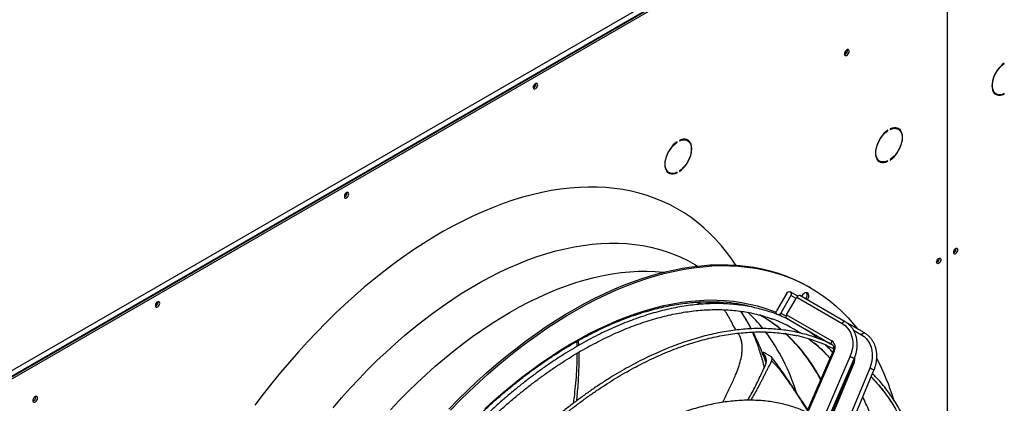
# Model space of a CAD drawing. Units: millimetres. Extents: x 5 to 414, y 3 to 291.
# Drawn here: x 199 to 220, y 37 to 45 of the extents above; entities that cross this region are included whole.
import ezdxf

# ---------------------------------------------------------------- set-up
doc = ezdxf.new("R2010")
doc.units = ezdxf.units.MM

msp = doc.modelspace()

# ---------------------------------------------------------------- linework, layer by layer
at = {"color": 7, "linetype": 'Continuous', "lineweight": 25}
for p, q in [((197.66, 36.827), (217.954, 48.543)), ((197.696, 36.715), (218.025, 48.451)), ((218.007, 48.451), (197.713, 36.736)), ((197.731, 36.695), (218.06, 48.431)), ((218.498, 46.244), (218.498, 32.781)), ((218.507, 32.786), (218.507, 46.249)), ((219.69, 43.98), (219.698, 43.976)), ((219.698, 43.976), (219.698, 43.986)), ((209.886, 43.548), (209.885, 43.559)), ((219.493, 43.359), (219.528, 43.338)), ((219.689, 43.341), (219.698, 43.335)), ((219.698, 43.335), (219.698, 43.345)), ((217.251, 42.572), (217.259, 42.567)), ((217.259, 42.567), (217.259, 42.578)), ((217.306, 42.605), (217.306, 42.595)), ((217.476, 42.601), (217.441, 42.622)), ((212.835, 42.333), (212.843, 42.328)), ((212.843, 42.328), (212.843, 42.338)), ((212.891, 42.365), (212.891, 42.355)), ((213.061, 42.362), (213.025, 42.382)), ((217.053, 41.951), (217.089, 41.93)), ((217.249, 41.932), (217.259, 41.927)), ((217.259, 41.927), (217.259, 41.937)), ((217.306, 41.964), (217.306, 41.954)), ((212.638, 41.711), (212.673, 41.691)), ((212.834, 41.693), (212.843, 41.687)), ((212.843, 41.687), (212.843, 41.698)), ((212.891, 41.725), (212.891, 41.715)), ((205.926, 41.262), (205.925, 41.273)), ((218.69, 40.091), (218.689, 40.101)), ((215.638, 39.277), (215.603, 39.297)), ((215.139, 39.163), (214.926, 38.795)), ((215.227, 39.112), (215.015, 38.744)), ((215.137, 38.71), (215.336, 39.05)), ((215.372, 39.101), (215.214, 39.192)), ((215.336, 39.05), (215.227, 39.112)), ((215.352, 39.077), (215.336, 39.05)), ((215.352, 39.077), (216.301, 38.528)), ((216.363, 38.564), (215.414, 39.112)), ((201.967, 38.977), (201.966, 38.987)), ((213.83, 38.816), (213.844, 38.798)), ((214.058, 38.933), (214.066, 38.924)), ((215.015, 38.744), (215.125, 38.681)), ((215.136, 38.637), (216.06, 38.104)), ((215.137, 38.71), (216.086, 38.162)), ((215.549, 38.399), (216.059, 38.104)), ((216.771, 38.329), (216.365, 38.563)), ((210.784, 38.071), (210.779, 38.173)), ((210.752, 38.052), (210.748, 38.156)), ((216.073, 38.096), (216.086, 38.089)), ((216.136, 37.948), (214.577, 34.351)), ((214.712, 37.781), (214.627, 37.897)), ((214.645, 37.917), (214.631, 37.903)), ((216.465, 37.831), (214.906, 34.234)), ((214.995, 34.19), (216.554, 37.787)), ((216.11, 37.955), (215.545, 36.652)), ((216.55, 37.708), (215.038, 34.084)), ((216.878, 37.591), (215.366, 33.967)), ((215.455, 33.925), (216.968, 37.549)), ((216.524, 37.714), (215.979, 36.409)), ((216.374, 37.373), (216.379, 37.366)), ((216.436, 37.504), (216.433, 37.509)), ((199.406, 36.988), (199.405, 37.001))]:
    msp.add_line(p, q, dxfattribs=at)
at = {"color": 8, "linetype": 'Continuous', "lineweight": 25}
for p, q in [((213.374, 38.934), (213.222, 38.972)), ((213.554, 38.943), (213.429, 38.983)), ((213.844, 38.798), (213.781, 38.817)), ((215.011, 38.406), (215.019, 38.399)), ((216.536, 38.391), (216.708, 38.292)), ((216.367, 37.356), (216.371, 37.348)), ((216.376, 37.378), (216.381, 37.371))]:
    msp.add_line(p, q, dxfattribs=at)
at = {"color": 7, "linetype": 'Continuous', "lineweight": 25, "flags": 128}
for points in [[(216.35, 44.177), (216.353, 44.159), (216.363, 44.147), (216.377, 44.142), (216.394, 44.147), (216.412, 44.159), (216.428, 44.177), (216.44, 44.199), (216.446, 44.222), (216.446, 44.243), (216.44, 44.259), (216.428, 44.267), (216.412, 44.267), (216.394, 44.258), (216.377, 44.243), (216.363, 44.222), (216.353, 44.199), (216.35, 44.177)], [(219.698, 43.986), (219.657, 43.954), (219.617, 43.917), (219.579, 43.873), (219.545, 43.826), (219.514, 43.775), (219.488, 43.722), (219.467, 43.668), (219.452, 43.614), (219.442, 43.561), (219.439, 43.511), (219.442, 43.464), (219.452, 43.422), (219.467, 43.386), (219.488, 43.356), (219.514, 43.333), (219.545, 43.317), (219.579, 43.31), (219.617, 43.31), (219.657, 43.319), (219.698, 43.335)], [(219.698, 43.345), (219.656, 43.329), (219.616, 43.321), (219.578, 43.322), (219.543, 43.331), (219.513, 43.349), (219.488, 43.374), (219.469, 43.407), (219.456, 43.447), (219.449, 43.492), (219.449, 43.541), (219.456, 43.594), (219.469, 43.648), (219.488, 43.704), (219.513, 43.758), (219.543, 43.811), (219.578, 43.86), (219.616, 43.904), (219.656, 43.943), (219.698, 43.976)], [(209.922, 43.528), (209.918, 43.545), (209.91, 43.557), (209.896, 43.561), (209.88, 43.557), (209.863, 43.545), (209.848, 43.528), (209.837, 43.507), (209.83, 43.485), (209.83, 43.466), (209.837, 43.451), (209.848, 43.443), (209.863, 43.443), (209.88, 43.451), (209.896, 43.466), (209.91, 43.485), (209.918, 43.507), (209.922, 43.528)], [(219.493, 43.359), (219.478, 43.369), (219.477, 43.37)], [(217.259, 42.578), (217.217, 42.546), (217.177, 42.508), (217.14, 42.465), (217.105, 42.418), (217.074, 42.367), (217.048, 42.314), (217.027, 42.259), (217.012, 42.205), (217.003, 42.153), (217, 42.102), (217.003, 42.056), (217.012, 42.014), (217.027, 41.977), (217.048, 41.947), (217.074, 41.924), (217.105, 41.909), (217.14, 41.901), (217.177, 41.902), (217.217, 41.91), (217.259, 41.927)], [(217.259, 41.937), (217.217, 41.921), (217.176, 41.913), (217.138, 41.913), (217.104, 41.923), (217.074, 41.94), (217.048, 41.966), (217.029, 41.999), (217.016, 42.038), (217.009, 42.083), (217.009, 42.133), (217.016, 42.185), (217.029, 42.24), (217.048, 42.295), (217.074, 42.35), (217.104, 42.402), (217.138, 42.451), (217.176, 42.496), (217.217, 42.535), (217.259, 42.567)], [(217.306, 41.954), (217.348, 41.985), (217.388, 42.023), (217.425, 42.066), (217.46, 42.114), (217.491, 42.165), (217.517, 42.218), (217.538, 42.272), (217.553, 42.326), (217.562, 42.379), (217.565, 42.429), (217.562, 42.476), (217.553, 42.518), (217.538, 42.554), (217.517, 42.584), (217.491, 42.607), (217.46, 42.623), (217.425, 42.63), (217.388, 42.63), (217.348, 42.621), (217.306, 42.605)], [(217.306, 42.595), (217.348, 42.611), (217.389, 42.619), (217.427, 42.618), (217.461, 42.609), (217.492, 42.591), (217.517, 42.565), (217.536, 42.533), (217.549, 42.493), (217.556, 42.448), (217.556, 42.399), (217.549, 42.346), (217.536, 42.292), (217.517, 42.236), (217.492, 42.182), (217.461, 42.129), (217.427, 42.08), (217.389, 42.036), (217.348, 41.997), (217.306, 41.964)], [(217.423, 42.63), (217.426, 42.629), (217.441, 42.622)], [(217.493, 42.59), (217.481, 42.604), (217.464, 42.621)], [(212.843, 42.338), (212.802, 42.307), (212.762, 42.269), (212.724, 42.226), (212.69, 42.178), (212.659, 42.127), (212.633, 42.074), (212.612, 42.02), (212.597, 41.966), (212.587, 41.913), (212.584, 41.863), (212.587, 41.817), (212.597, 41.775), (212.612, 41.738), (212.633, 41.708), (212.659, 41.685), (212.69, 41.67), (212.724, 41.662), (212.762, 41.662), (212.802, 41.671), (212.843, 41.687)], [(212.843, 41.698), (212.801, 41.681), (212.761, 41.673), (212.723, 41.674), (212.688, 41.683), (212.658, 41.701), (212.633, 41.727), (212.614, 41.76), (212.6, 41.799), (212.594, 41.844), (212.594, 41.893), (212.6, 41.946), (212.614, 42.001), (212.633, 42.056), (212.658, 42.11), (212.688, 42.163), (212.723, 42.212), (212.761, 42.257), (212.801, 42.296), (212.843, 42.328)], [(212.891, 41.715), (212.932, 41.746), (212.972, 41.784), (213.01, 41.827), (213.044, 41.875), (213.075, 41.925), (213.101, 41.979), (213.122, 42.033), (213.137, 42.087), (213.147, 42.139), (213.15, 42.19), (213.147, 42.236), (213.137, 42.278), (213.122, 42.315), (213.101, 42.345), (213.075, 42.368), (213.044, 42.383), (213.01, 42.391), (212.972, 42.39), (212.932, 42.382), (212.891, 42.365)], [(212.891, 42.355), (212.933, 42.372), (212.973, 42.379), (213.011, 42.379), (213.046, 42.369), (213.076, 42.352), (213.101, 42.326), (213.12, 42.293), (213.134, 42.254), (213.14, 42.209), (213.14, 42.159), (213.134, 42.107), (213.12, 42.052), (213.101, 41.997), (213.076, 41.942), (213.046, 41.89), (213.011, 41.841), (212.973, 41.796), (212.933, 41.757), (212.891, 41.725)], [(213.008, 42.391), (213.011, 42.39), (213.025, 42.382)], [(213.077, 42.351), (213.066, 42.365), (213.049, 42.382)], [(217.053, 41.951), (217.038, 41.961), (217.037, 41.962)], [(212.638, 41.711), (212.623, 41.721), (212.622, 41.722)], [(214.072, 39.751), (213.99, 39.873), (213.883, 40.019), (213.771, 40.158), (213.654, 40.291), (213.531, 40.416), (213.404, 40.534), (213.271, 40.644), (213.134, 40.748), (212.992, 40.844), (212.846, 40.932), (212.695, 41.013), (212.54, 41.086), (212.381, 41.151), (212.218, 41.208), (212.051, 41.258), (211.881, 41.299), (211.707, 41.333), (211.529, 41.358), (211.349, 41.376), (211.165, 41.385), (210.978, 41.387), (210.789, 41.38), (210.597, 41.365), (210.403, 41.343), (210.206, 41.312), (210.007, 41.274), (209.807, 41.227), (209.605, 41.173), (209.401, 41.11), (209.196, 41.04), (208.99, 40.962), (208.783, 40.877), (208.575, 40.784), (208.366, 40.683), (208.157, 40.575), (207.948, 40.46), (207.739, 40.337), (207.53, 40.207), (207.321, 40.071), (207.113, 39.927), (206.905, 39.777), (206.698, 39.62), (206.493, 39.456), (206.288, 39.287), (206.085, 39.111), (205.884, 38.929), (205.684, 38.741), (205.487, 38.547), (205.291, 38.348), (205.098, 38.144), (204.908, 37.934), (204.719, 37.72), (204.534, 37.5), (204.352, 37.277), (204.173, 37.048), (203.997, 36.816)], [(205.962, 41.242), (205.959, 41.259), (205.95, 41.271), (205.936, 41.275), (205.92, 41.271), (205.903, 41.259), (205.888, 41.242), (205.877, 41.221), (205.871, 41.199), (205.871, 41.18), (205.877, 41.165), (205.888, 41.157), (205.903, 41.157), (205.92, 41.165), (205.936, 41.18), (205.95, 41.199), (205.959, 41.221), (205.962, 41.242)], [(218.725, 40.07), (218.722, 40.088), (218.713, 40.099), (218.7, 40.103), (218.683, 40.099), (218.666, 40.088), (218.651, 40.07), (218.64, 40.049), (218.634, 40.027), (218.634, 40.008), (218.64, 39.993), (218.651, 39.985), (218.666, 39.985), (218.683, 39.993), (218.7, 40.008), (218.713, 40.028), (218.722, 40.049), (218.725, 40.07)], [(218.28, 39.813), (218.283, 39.834), (218.292, 39.856), (218.305, 39.875), (218.321, 39.89), (218.338, 39.898), (218.353, 39.898), (218.365, 39.89), (218.371, 39.876), (218.371, 39.856), (218.365, 39.834), (218.353, 39.813), (218.338, 39.796), (218.321, 39.784), (218.305, 39.78), (218.292, 39.784), (218.283, 39.796), (218.28, 39.813)], [(208.059, 36.733), (208.254, 36.932), (208.451, 37.124), (208.649, 37.312), (208.85, 37.493), (209.052, 37.668), (209.256, 37.837), (209.461, 38), (209.667, 38.156), (209.873, 38.306), (210.081, 38.449), (210.289, 38.585), (210.497, 38.715), (210.706, 38.837), (210.914, 38.952), (211.122, 39.059), (211.33, 39.159), (211.537, 39.252), (211.743, 39.337), (211.949, 39.415), (212.153, 39.485), (212.356, 39.547), (212.557, 39.601), (212.757, 39.648), (212.955, 39.686), (213.151, 39.717), (213.344, 39.739), (213.536, 39.754), (213.724, 39.76), (213.91, 39.759), (214.093, 39.749), (214.273, 39.732), (214.45, 39.706), (214.623, 39.673), (214.793, 39.632), (214.96, 39.582), (215.122, 39.525), (215.28, 39.46), (215.435, 39.388), (215.585, 39.307), (215.603, 39.297)], [(208.094, 36.713), (208.289, 36.911), (208.486, 37.104), (208.685, 37.291), (208.885, 37.472), (209.088, 37.648), (209.291, 37.817), (209.496, 37.98), (209.702, 38.136), (209.909, 38.286), (210.116, 38.429), (210.324, 38.565), (210.532, 38.694), (210.741, 38.816), (210.949, 38.931), (211.157, 39.039), (211.365, 39.139), (211.572, 39.232), (211.779, 39.317), (211.984, 39.395), (212.188, 39.464), (212.391, 39.527), (212.593, 39.581), (212.792, 39.627), (212.99, 39.666), (213.186, 39.696), (213.38, 39.719), (213.571, 39.733), (213.76, 39.74), (213.946, 39.738), (214.129, 39.729), (214.309, 39.711), (214.485, 39.686), (214.659, 39.653), (214.829, 39.611), (214.995, 39.562), (215.157, 39.505), (215.316, 39.44), (215.47, 39.367), (215.62, 39.287), (215.766, 39.199), (215.907, 39.103), (216.044, 39), (216.176, 38.89), (216.303, 38.773), (216.425, 38.648), (216.542, 38.516), (216.627, 38.412)], [(215.139, 39.163), (215.154, 39.182), (215.174, 39.194), (215.195, 39.198), (215.214, 39.192), (215.229, 39.178), (215.236, 39.158), (215.236, 39.135), (215.227, 39.112)], [(215.414, 39.112), (215.4, 39.115), (215.383, 39.109), (215.366, 39.096), (215.352, 39.077)], [(215.574, 39.02), (215.578, 39.027), (215.592, 39.058), (215.6, 39.089), (215.602, 39.118), (215.597, 39.142), (215.586, 39.16), (215.57, 39.171), (215.549, 39.174), (215.526, 39.168), (215.502, 39.154), (215.479, 39.133), (215.458, 39.107), (215.449, 39.092)], [(202.002, 38.956), (201.999, 38.973), (201.99, 38.985), (201.976, 38.989), (201.96, 38.985), (201.943, 38.973), (201.928, 38.956), (201.917, 38.935), (201.911, 38.913), (201.911, 38.894), (201.917, 38.879), (201.928, 38.871), (201.943, 38.871), (201.96, 38.879), (201.976, 38.894), (201.99, 38.913), (201.999, 38.935), (202.002, 38.956)], [(214.008, 38.954), (214.017, 38.951), (214.097, 38.924)], [(215.015, 38.744), (214.999, 38.725), (214.98, 38.713), (214.958, 38.71), (214.939, 38.716), (214.925, 38.73), (214.917, 38.75), (214.918, 38.773), (214.926, 38.795)], [(215.125, 38.681), (215.123, 38.666), (215.125, 38.654), (215.129, 38.644), (215.136, 38.637), (215.136, 38.637)], [(215.549, 38.399), (215.549, 38.399), (215.547, 38.4)], [(216.301, 38.528), (216.354, 38.492), (216.402, 38.447), (216.442, 38.395), (216.475, 38.336), (216.499, 38.271), (216.516, 38.202), (216.523, 38.13), (216.522, 38.055), (216.512, 37.98), (216.493, 37.905), (216.465, 37.831)], [(215.602, 38.207), (215.611, 38.201), (215.718, 38.117)], [(215.664, 38.315), (215.667, 38.316), (215.68, 38.323)], [(216.708, 38.292), (216.761, 38.255), (216.809, 38.21), (216.849, 38.158), (216.882, 38.099), (216.908, 38.034), (216.925, 37.964), (216.933, 37.891), (216.932, 37.816), (216.923, 37.74), (216.905, 37.665), (216.878, 37.591)], [(199.441, 36.968), (199.438, 36.986), (199.429, 36.998), (199.414, 37.002), (199.397, 36.998), (199.379, 36.986), (199.363, 36.967), (199.351, 36.945), (199.345, 36.922), (199.345, 36.902), (199.351, 36.886), (199.363, 36.878), (199.379, 36.878), (199.397, 36.886), (199.414, 36.902), (199.429, 36.922), (199.438, 36.945), (199.441, 36.968)]]:
    msp.add_lwpolyline(points, dxfattribs=at)
at = {"color": 8, "linetype": 'Continuous', "lineweight": 25, "flags": 128}
for points in [[(205.634, 36.763), (205.813, 36.97), (205.994, 37.173), (206.179, 37.37), (206.365, 37.562), (206.554, 37.749), (206.745, 37.93), (206.937, 38.105), (207.131, 38.274), (207.327, 38.437), (207.524, 38.593), (207.722, 38.743), (207.921, 38.887), (208.12, 39.024), (208.32, 39.154), (208.52, 39.276), (208.721, 39.392), (208.921, 39.5), (209.121, 39.601), (209.32, 39.695), (209.519, 39.781), (209.717, 39.86), (209.914, 39.93), (210.11, 39.993), (210.304, 40.048), (210.496, 40.096), (210.687, 40.135), (210.876, 40.166), (211.062, 40.19), (211.247, 40.205), (211.428, 40.212), (211.607, 40.211), (211.783, 40.203), (211.956, 40.186), (212.126, 40.161), (212.292, 40.128), (212.455, 40.087), (212.614, 40.038), (212.769, 39.982), (212.921, 39.917), (213.068, 39.845), (213.211, 39.765), (213.267, 39.731)], [(206.839, 36.72), (207.022, 36.913), (207.208, 37.101), (207.395, 37.283), (207.585, 37.46), (207.776, 37.631), (207.969, 37.796), (208.163, 37.954), (208.358, 38.106), (208.554, 38.252), (208.751, 38.391), (208.949, 38.523), (209.147, 38.648), (209.345, 38.766), (209.543, 38.877), (209.742, 38.98), (209.939, 39.076), (210.136, 39.165), (210.333, 39.246), (210.528, 39.319), (210.722, 39.385), (210.915, 39.443), (211.106, 39.493), (211.295, 39.535), (211.483, 39.569), (211.668, 39.595), (211.852, 39.613), (212.032, 39.623), (212.21, 39.626), (212.386, 39.62), (212.558, 39.606), (212.57, 39.604)], [(208.812, 36.738), (209.005, 36.913), (209.199, 37.082), (209.395, 37.245), (209.592, 37.401), (209.79, 37.552), (209.989, 37.695), (210.188, 37.832), (210.388, 37.962), (210.589, 38.085), (210.789, 38.2), (210.989, 38.309), (211.189, 38.41), (211.389, 38.503), (211.588, 38.59), (211.786, 38.668), (211.983, 38.739), (212.178, 38.802), (212.373, 38.857), (212.565, 38.904), (212.756, 38.943), (212.945, 38.975), (213.131, 38.998), (213.316, 39.013), (213.497, 39.021), (213.676, 39.02), (213.852, 39.011), (214.026, 38.994), (214.195, 38.969), (214.362, 38.936), (214.525, 38.896), (214.684, 38.847), (214.839, 38.79), (214.916, 38.758)], [(216.363, 38.564), (216.349, 38.567), (216.333, 38.561), (216.316, 38.548), (216.301, 38.528)], [(216.708, 38.292), (216.722, 38.311), (216.739, 38.325), (216.756, 38.331), (216.77, 38.329), (216.771, 38.329)], [(216.086, 38.162), (216.076, 38.14), (216.073, 38.118), (216.076, 38.101), (216.085, 38.089), (216.086, 38.089)], [(214.644, 37.875), (214.645, 37.872), (214.707, 37.697)], [(216.91, 37.41), (216.949, 37.369), (217.061, 37.244), (217.169, 37.111), (217.271, 36.972), (217.367, 36.826)]]:
    msp.add_lwpolyline(points, dxfattribs=at)
at = {"color": 7, "linetype": 'Continuous', "lineweight": 25}
for centre, radius, start, end in [((216.318, 44.252), 0.0936, 290.9713, 9.034), ((209.792, 43.551), 0.0946, 294.3432, 358.684), ((219.558, 43.476), 0.147, 248.9835, 265.3896), ((217.118, 42.068), 0.147, 248.9835, 265.3896), ((212.703, 41.829), 0.147, 248.9835, 265.3896), ((205.832, 41.265), 0.0946, 294.3432, 358.684), ((218.602, 40.088), 0.0857, 291.7489, 8.1464), ((218.595, 40.093), 0.0946, 294.3432, 358.684), ((218.248, 39.884), 0.0857, 291.749, 8.1462), ((218.246, 39.886), 0.0899, 292.6705, 7.3349), ((215.435, 39.122), 0.132, 321.7455, 23.314), ((201.872, 38.979), 0.0946, 294.3432, 358.684), ((213.554, 35.548), 3.435, 75.5722, 85.76), ((213.102, 36.11), 2.986, 50.2593, 60.5755), ((213.793, 35.784), 3.024, 57.1756, 69.9589), ((215.223, 38.659), 0.1, 149.3005, 167.4517), ((214.684, 35.207), 3.138, 62.7138, 77.7842), ((215.991, 38.027), 0.166, 331.7483, 54.7561), ((212.555, 35.442), 5.053, 17.1233, 27.7105), ((199.307, 36.99), 0.0993, 293.0293, 358.8312)]:
    msp.add_arc(centre, radius, start, end, dxfattribs=at)
at = {"color": 8, "linetype": 'Continuous', "lineweight": 25}
for centre, radius, start, end in [((210.989, 36.587), 3.87, 28.2715, 34.6543), ((212.123, 36.396), 3.233, 38.7803, 47.1208), ((213.113, 36.104), 2.987, 50.1731, 60.6323), ((210.456, 36.308), 4.472, 20.894, 27.1911), ((211.369, 35.87), 4.152, 17.218, 36.7115), ((212.749, 35.755), 3.486, 27.2471, 47.3593), ((212.765, 35.753), 3.481, 27.5023, 47.4534), ((213.695, 35.666), 3.178, 42.3033, 50.46), ((216.114, 37.913), 0.0418, 57.9163, 95.8733), ((216.398, 37.583), 0.257, 52.686, 74.7723), ((216.36, 37.789), 0.207, 336.7066, 7.2357), ((216.525, 37.665), 0.0497, 59.9221, 91.3455), ((216.79, 37.283), 0.321, 56.2548, 73.9249), ((215.192, 37.248), 0.0327, 353.4345, 32.5849)]:
    msp.add_arc(centre, radius, start, end, dxfattribs=at)
at = {"color": 7, "linetype": 'Continuous', "lineweight": 25}
for points, knots in [([(215.19, 38.606), (215.186, 38.608), (215.136, 38.634), (215.036, 38.678), (214.89, 38.737), (214.74, 38.788), (214.587, 38.832), (214.431, 38.869), (214.272, 38.899), (214.109, 38.921), (213.944, 38.937), (213.776, 38.945), (213.605, 38.946), (213.432, 38.939), (213.256, 38.926), (213.079, 38.905), (212.899, 38.877), (212.718, 38.842), (212.535, 38.799), (212.35, 38.75), (212.165, 38.693), (211.978, 38.63), (211.79, 38.559), (211.601, 38.482), (211.411, 38.398), (211.221, 38.307), (211.031, 38.209), (210.84, 38.105), (210.65, 37.994), (210.459, 37.877), (210.269, 37.753), (210.079, 37.623), (209.89, 37.488), (209.702, 37.346), (209.515, 37.198), (209.329, 37.045), (209.144, 36.886), (208.961, 36.722), (208.779, 36.553), (208.599, 36.378), (208.421, 36.198), (208.245, 36.014), (208.071, 35.825), (207.9, 35.631), (207.731, 35.433), (207.564, 35.231), (207.401, 35.025), (207.24, 34.815), (207.083, 34.601), (206.928, 34.384), (206.777, 34.164), (206.63, 33.941), (206.522, 33.772), (206.463, 33.676), (206.452, 33.657)], [0, 0, 0, 0, 0.001656, 0.021409, 0.041166, 0.060927, 0.080694, 0.10047, 0.120256, 0.140051, 0.159858, 0.179677, 0.199506, 0.219346, 0.239195, 0.259054, 0.278921, 0.298795, 0.318675, 0.338561, 0.358451, 0.378345, 0.398242, 0.41814, 0.438041, 0.457942, 0.477844, 0.497746, 0.517648, 0.53755, 0.557451, 0.577351, 0.597251, 0.617149, 0.637047, 0.656943, 0.676839, 0.696733, 0.716627, 0.736519, 0.756411, 0.776302, 0.796192, 0.816081, 0.835969, 0.855857, 0.875744, 0.895631, 0.915517, 0.935402, 0.955288, 0.975173, 0.995057, 1, 1, 1, 1]), ([(206.481, 33.886), (206.501, 33.917), (206.568, 34.024), (206.687, 34.204), (206.836, 34.424), (206.989, 34.64), (207.145, 34.853), (207.305, 35.063), (207.467, 35.269), (207.632, 35.47), (207.8, 35.668), (207.97, 35.861), (208.142, 36.05), (208.317, 36.234), (208.493, 36.413), (208.672, 36.588), (208.852, 36.757), (209.034, 36.921), (209.217, 37.079), (209.402, 37.232), (209.587, 37.38), (209.774, 37.521), (209.961, 37.657), (210.148, 37.786), (210.336, 37.91), (210.525, 38.027), (210.713, 38.137), (210.902, 38.242), (211.09, 38.339), (211.277, 38.43), (211.465, 38.515), (211.651, 38.592), (211.836, 38.663), (212.021, 38.727), (212.204, 38.784), (212.386, 38.834), (212.566, 38.877), (212.744, 38.912), (212.921, 38.941), (213.096, 38.963), (213.268, 38.977), (213.438, 38.985), (213.606, 38.984), (213.731, 38.98), (213.799, 38.974), (213.813, 38.973)], [0, 0, 0, 0, 0.0101, 0.0341002, 0.0581001, 0.0820996, 0.1060987, 0.1300971, 0.154095, 0.1780921, 0.2020885, 0.2260839, 0.2500784, 0.2740719, 0.2980643, 0.3220555, 0.3460455, 0.3700342, 0.3940216, 0.4180076, 0.4419923, 0.4659755, 0.4899574, 0.5139379, 0.5379172, 0.5618952, 0.5858722, 0.6098483, 0.6338238, 0.6577989, 0.681774, 0.7057493, 0.7297253, 0.7537027, 0.7776821, 0.8016644, 0.8256502, 0.8496408, 0.8736372, 0.8976405, 0.9216521, 0.9456732, 0.9697051, 0.993749, 1, 1, 1, 1]), ([(206.56, 33.595), (206.595, 33.651), (206.677, 33.783), (206.809, 33.987), (206.958, 34.207), (207.109, 34.424), (207.264, 34.638), (207.422, 34.848), (207.583, 35.055), (207.747, 35.257), (207.913, 35.456), (208.082, 35.65), (208.254, 35.84), (208.427, 36.025), (208.603, 36.205), (208.781, 36.381), (208.96, 36.551), (209.141, 36.717), (209.323, 36.876), (209.507, 37.031), (209.692, 37.179), (209.878, 37.322), (210.064, 37.459), (210.251, 37.59), (210.439, 37.715), (210.627, 37.834), (210.815, 37.946), (211.003, 38.052), (211.191, 38.151), (211.378, 38.244), (211.565, 38.33), (211.751, 38.409), (211.937, 38.482), (212.121, 38.547), (212.304, 38.606), (212.486, 38.658), (212.666, 38.702), (212.845, 38.74), (213.021, 38.77), (213.196, 38.794), (213.369, 38.81), (213.539, 38.819), (213.707, 38.821), (213.873, 38.816), (214.036, 38.803), (214.196, 38.784), (214.353, 38.757), (214.507, 38.724), (214.658, 38.682), (214.768, 38.648), (214.827, 38.625), (214.838, 38.621)], [0, 0, 0, 0, 0.015512, 0.036353, 0.057194, 0.078034, 0.098874, 0.119714, 0.140553, 0.161391, 0.182229, 0.203066, 0.223902, 0.244737, 0.265572, 0.286405, 0.307237, 0.328069, 0.348899, 0.369727, 0.390555, 0.411382, 0.432207, 0.453031, 0.473854, 0.494675, 0.515496, 0.536316, 0.557136, 0.577955, 0.598774, 0.619593, 0.640412, 0.661233, 0.682055, 0.70288, 0.723707, 0.744538, 0.765374, 0.786216, 0.807065, 0.827922, 0.848788, 0.869664, 0.890552, 0.911451, 0.932364, 0.953289, 0.974227, 0.995177, 1, 1, 1, 1]), ([(213.498, 38.983), (213.509, 38.98), (213.551, 38.968), (213.591, 38.954), (213.621, 38.944)], [0, 0, 0, 0, 0.277851, 1, 1, 1, 1]), ([(214.08, 38.39), (214.072, 38.402), (214.049, 38.437), (214.01, 38.504), (213.964, 38.599), (213.909, 38.702), (213.865, 38.767), (213.844, 38.798)], [0, 0, 0, 0, 0.10172, 0.305258, 0.534595, 0.772691, 1, 1, 1, 1]), ([(214.172, 38.786), (214.181, 38.774), (214.21, 38.733), (214.259, 38.654), (214.317, 38.552), (214.36, 38.473), (214.382, 38.425), (214.386, 38.416)], [0, 0, 0, 0, 0.115022, 0.395924, 0.670032, 0.93871, 1, 1, 1, 1]), ([(216.06, 38.104), (216.027, 38.12), (215.947, 38.158), (215.815, 38.21), (215.667, 38.261), (215.514, 38.306), (215.359, 38.343), (215.2, 38.374), (215.038, 38.397), (214.873, 38.413), (214.706, 38.421), (214.536, 38.423), (214.363, 38.417), (214.188, 38.404), (214.011, 38.384), (213.832, 38.356), (213.652, 38.322), (213.469, 38.28), (213.285, 38.231), (213.1, 38.175), (212.913, 38.112), (212.726, 38.042), (212.537, 37.965), (212.348, 37.882), (212.158, 37.791), (211.968, 37.694), (211.778, 37.591), (211.587, 37.481), (211.397, 37.364), (211.207, 37.241), (211.018, 37.112), (210.829, 36.977), (210.641, 36.836), (210.454, 36.689), (210.267, 36.537), (210.083, 36.378), (209.899, 36.215), (209.717, 36.046), (209.537, 35.872), (209.359, 35.693), (209.183, 35.509), (209.008, 35.32), (208.837, 35.127), (208.668, 34.929), (208.501, 34.728), (208.337, 34.522), (208.176, 34.312), (208.018, 34.099), (207.863, 33.882), (207.712, 33.662), (207.564, 33.439), (207.449, 33.26), (207.385, 33.155), (207.367, 33.126)], [0, 0, 0, 0, 0.013987, 0.033889, 0.053795, 0.073704, 0.093618, 0.113537, 0.133462, 0.153394, 0.173331, 0.193275, 0.213226, 0.233181, 0.253142, 0.273108, 0.293077, 0.313051, 0.333027, 0.353006, 0.372986, 0.392969, 0.412952, 0.432937, 0.452922, 0.472907, 0.492893, 0.512879, 0.532864, 0.552849, 0.572833, 0.592817, 0.612801, 0.632784, 0.652766, 0.672748, 0.69273, 0.71271, 0.732691, 0.75267, 0.772649, 0.792628, 0.812606, 0.832584, 0.852562, 0.872539, 0.892515, 0.912492, 0.932468, 0.952444, 0.97242, 0.992396, 1, 1, 1, 1]), ([(215.79, 38.217), (215.763, 38.239), (215.696, 38.295), (215.609, 38.359), (215.547, 38.399), (215.53, 38.41)], [0, 0, 0, 0, 0.322294, 0.806639, 1, 1, 1, 1]), ([(216.554, 37.787), (216.559, 37.8), (216.573, 37.834), (216.592, 37.893), (216.608, 37.963), (216.616, 38.034), (216.618, 38.103), (216.613, 38.172), (216.6, 38.238), (216.581, 38.302), (216.555, 38.361), (216.523, 38.416), (216.484, 38.466), (216.441, 38.51), (216.4, 38.542), (216.373, 38.558), (216.363, 38.564)], [0, 0, 0, 0, 0.041557, 0.118506, 0.195508, 0.272515, 0.349502, 0.426436, 0.503269, 0.579942, 0.656394, 0.732571, 0.80844, 0.884002, 0.959301, 1, 1, 1, 1]), ([(207.429, 33.093), (207.464, 33.15), (207.546, 33.283), (207.68, 33.488), (207.828, 33.709), (207.98, 33.927), (208.136, 34.141), (208.294, 34.352), (208.456, 34.559), (208.62, 34.763), (208.787, 34.962), (208.957, 35.157), (209.129, 35.348), (209.303, 35.534), (209.479, 35.715), (209.657, 35.891), (209.837, 36.062), (210.019, 36.228), (210.202, 36.389), (210.386, 36.544), (210.572, 36.694), (210.758, 36.837), (210.945, 36.975), (211.133, 37.107), (211.322, 37.233), (211.511, 37.352), (211.699, 37.465), (211.888, 37.572), (212.077, 37.672), (212.266, 37.766), (212.453, 37.853), (212.641, 37.933), (212.827, 38.006), (213.012, 38.073), (213.197, 38.132), (213.38, 38.184), (213.561, 38.23), (213.741, 38.268), (213.919, 38.299), (214.095, 38.324), (214.269, 38.34), (214.441, 38.35), (214.61, 38.353), (214.777, 38.348), (214.942, 38.337), (215.103, 38.317), (215.241, 38.296), (215.323, 38.277), (215.354, 38.27)], [0, 0, 0, 0, 0.016528, 0.038581, 0.060634, 0.082687, 0.10474, 0.126793, 0.148845, 0.170897, 0.192948, 0.214999, 0.237049, 0.259099, 0.281149, 0.303198, 0.325246, 0.347293, 0.36934, 0.391387, 0.413432, 0.435477, 0.457521, 0.479564, 0.501607, 0.523649, 0.545691, 0.567732, 0.589772, 0.611813, 0.633853, 0.655894, 0.677934, 0.699976, 0.722018, 0.744062, 0.766107, 0.788154, 0.810205, 0.832259, 0.854316, 0.876379, 0.898446, 0.92052, 0.9426, 0.964687, 0.986782, 1, 1, 1, 1]), ([(213.804, 36.876), (213.822, 36.915), (213.877, 37.035), (213.97, 37.225), (214.061, 37.429), (214.129, 37.604), (214.175, 37.755), (214.205, 37.903), (214.211, 38.028), (214.2, 38.129), (214.18, 38.209), (214.154, 38.275), (214.13, 38.312), (214.121, 38.325)], [0, 0, 0, 0, 0.077793, 0.238819, 0.387822, 0.493061, 0.594249, 0.693041, 0.791594, 0.847876, 0.906039, 0.967064, 1, 1, 1, 1]), ([(214.418, 38.348), (214.421, 38.342), (214.441, 38.298), (214.477, 38.212), (214.524, 38.088), (214.569, 37.957), (214.61, 37.821), (214.643, 37.701), (214.661, 37.624), (214.667, 37.596)], [0, 0, 0, 0, 0.029252, 0.207413, 0.3837, 0.558514, 0.732183, 0.90498, 1, 1, 1, 1]), ([(216.968, 37.549), (216.973, 37.561), (216.987, 37.596), (217.005, 37.655), (217.019, 37.726), (217.027, 37.797), (217.028, 37.867), (217.022, 37.936), (217.009, 38.003), (216.99, 38.066), (216.963, 38.126), (216.93, 38.181), (216.892, 38.231), (216.848, 38.275), (216.807, 38.307), (216.78, 38.323), (216.771, 38.329)], [0, 0, 0, 0, 0.041569, 0.118548, 0.19558, 0.272622, 0.349653, 0.426643, 0.503546, 0.580309, 0.65687, 0.73317, 0.809169, 0.884856, 0.960263, 1, 1, 1, 1]), ([(215.712, 38.12), (215.719, 38.115), (215.766, 38.077), (215.849, 38.002), (215.953, 37.902), (216.016, 37.832), (216.044, 37.802)], [0, 0, 0, 0, 0.058607, 0.397892, 0.737035, 1, 1, 1, 1]), ([(216.098, 37.928), (216.087, 37.941), (216.04, 37.992), (215.99, 38.039), (215.953, 38.075)], [0, 0, 0, 0, 0.250542, 1, 1, 1, 1]), ([(216.06, 38.105), (216.06, 38.105), (216.061, 38.104), (216.062, 38.104), (216.064, 38.103), (216.066, 38.101), (216.069, 38.099), (216.072, 38.097), (216.073, 38.096), (216.073, 38.096)], [0, 0, 0, 0, 0.063087, 0.181533, 0.297614, 0.417209, 0.657244, 0.917854, 1, 1, 1, 1]), ([(216.086, 38.089), (216.088, 38.088), (216.096, 38.083), (216.107, 38.071), (216.117, 38.052), (216.123, 38.028), (216.123, 38.001), (216.118, 37.975), (216.112, 37.96), (216.11, 37.955)], [0, 0, 0, 0, 0.074852, 0.252666, 0.416411, 0.573285, 0.740349, 0.904242, 1, 1, 1, 1]), ([(210.674, 36.86), (210.679, 36.901), (210.695, 37.021), (210.717, 37.225), (210.738, 37.478), (210.751, 37.708), (210.752, 37.852), (210.752, 37.907)], [0, 0, 0, 0, 0.1113667, 0.3295882, 0.569041, 0.834688, 1, 1, 1, 1]), ([(210.739, 36.909), (210.741, 36.928), (210.751, 37.011), (210.764, 37.157), (210.778, 37.353), (210.788, 37.561), (210.792, 37.755), (210.789, 37.878), (210.788, 37.929)], [0, 0, 0, 0, 0.05552, 0.229646, 0.417547, 0.623258, 0.843256, 1, 1, 1, 1]), ([(214.323, 36.919), (214.34, 36.949), (214.412, 37.073), (214.505, 37.254), (214.602, 37.455), (214.661, 37.58), (214.7, 37.673), (214.717, 37.738), (214.715, 37.8), (214.693, 37.845), (214.669, 37.878), (214.649, 37.897), (214.635, 37.906), (214.632, 37.902), (214.632, 37.902)], [0, 0, 0, 0, 0.087116, 0.368954, 0.519456, 0.65982, 0.723105, 0.779253, 0.831223, 0.88468, 0.920567, 0.955364, 0.989601, 1, 1, 1, 1]), ([(214.795, 37.845), (214.788, 37.849), (214.771, 37.858), (214.746, 37.873), (214.721, 37.888), (214.701, 37.9), (214.686, 37.908), (214.672, 37.914), (214.658, 37.919), (214.648, 37.92), (214.646, 37.917), (214.646, 37.917)], [0, 0, 0, 0, 0.139556, 0.306217, 0.441573, 0.578022, 0.653858, 0.723944, 0.849386, 0.982145, 1, 1, 1, 1]), ([(214.823, 37.742), (214.827, 37.754), (214.835, 37.778), (214.831, 37.808), (214.818, 37.83), (214.803, 37.84), (214.795, 37.845)], [0, 0, 0, 0, 0.278388, 0.557086, 0.776983, 1, 1, 1, 1]), ([(215.219, 37.266), (215.153, 37.364), (215.023, 37.557), (214.886, 37.738), (214.818, 37.826)], [0, 0, 0, 0, 0.509266, 1, 1, 1, 1]), ([(214.392, 36.92), (214.399, 36.931), (214.452, 37.022), (214.514, 37.138), (214.582, 37.267), (214.618, 37.336), (214.653, 37.404), (214.686, 37.471), (214.719, 37.536), (214.751, 37.601), (214.79, 37.67), (214.812, 37.717), (214.823, 37.742)], [0, 0, 0, 0, 0.040654, 0.339001, 0.424243, 0.507837, 0.589538, 0.669164, 0.746427, 0.822433, 0.90577, 1, 1, 1, 1]), ([(215.225, 37.244), (215.199, 37.282), (215.15, 37.353), (215.08, 37.451), (215.023, 37.525), (214.974, 37.584), (214.929, 37.635), (214.879, 37.688), (214.841, 37.724), (214.823, 37.742)], [0, 0, 0, 0, 0.200743, 0.380465, 0.552249, 0.644473, 0.751996, 0.878714, 1, 1, 1, 1]), ([(216.53, 37.734), (216.53, 37.732), (216.529, 37.726), (216.526, 37.719), (216.524, 37.714)], [0, 0, 0, 0, 0.233465, 1, 1, 1, 1]), ([(216.909, 37.409), (216.938, 37.378), (217.004, 37.31), (217.1, 37.197), (217.2, 37.069), (217.295, 36.936), (217.384, 36.796), (217.469, 36.651), (217.549, 36.5), (217.624, 36.343), (217.694, 36.181), (217.758, 36.013), (217.817, 35.841), (217.871, 35.663), (217.92, 35.481), (217.963, 35.294), (218.001, 35.102), (218.033, 34.906), (218.06, 34.705), (218.081, 34.501), (218.097, 34.293), (218.107, 34.081), (218.112, 33.866), (218.111, 33.647), (218.105, 33.425), (218.093, 33.2), (218.075, 32.973), (218.052, 32.743), (218.023, 32.51), (217.989, 32.276), (217.95, 32.04), (217.905, 31.801), (217.854, 31.562), (217.799, 31.321), (217.737, 31.079), (217.671, 30.836), (217.6, 30.592), (217.523, 30.348), (217.441, 30.104), (217.355, 29.86), (217.263, 29.616), (217.166, 29.372), (217.065, 29.129), (216.959, 28.887), (216.849, 28.645), (216.734, 28.405), (216.614, 28.167), (216.526, 27.995), (216.476, 27.904), (216.469, 27.891)], [0, 0, 0, 0, 0.017341, 0.039155, 0.060962, 0.082762, 0.104555, 0.126341, 0.14812, 0.169893, 0.191661, 0.213424, 0.235182, 0.256937, 0.278689, 0.300438, 0.322186, 0.343932, 0.365676, 0.38742, 0.409164, 0.430907, 0.45265, 0.474393, 0.496137, 0.517881, 0.539625, 0.56137, 0.583115, 0.604861, 0.626607, 0.648355, 0.670102, 0.691851, 0.7136, 0.735349, 0.7571, 0.77885, 0.800602, 0.822353, 0.844105, 0.865858, 0.887611, 0.909364, 0.931117, 0.952871, 0.974625, 0.996379, 1, 1, 1, 1]), ([(216.529, 27.854), (216.565, 27.923), (216.644, 28.071), (216.76, 28.3), (216.877, 28.54), (216.989, 28.782), (217.097, 29.025), (217.2, 29.269), (217.298, 29.513), (217.392, 29.758), (217.48, 30.004), (217.564, 30.249), (217.643, 30.494), (217.716, 30.739), (217.785, 30.983), (217.848, 31.227), (217.905, 31.469), (217.958, 31.711), (218.005, 31.951), (218.046, 32.189), (218.082, 32.425), (218.113, 32.66), (218.138, 32.892), (218.158, 33.122), (218.171, 33.349), (218.18, 33.573), (218.182, 33.795), (218.18, 34.013), (218.171, 34.228), (218.157, 34.439), (218.137, 34.646), (218.112, 34.85), (218.081, 35.049), (218.045, 35.244), (218.003, 35.435), (217.956, 35.621), (217.903, 35.802), (217.845, 35.978), (217.782, 36.149), (217.713, 36.315), (217.639, 36.476), (217.56, 36.631), (217.476, 36.78), (217.387, 36.923), (217.293, 37.061), (217.194, 37.192), (217.09, 37.317), (217.005, 37.413), (216.953, 37.464), (216.938, 37.478)], [0, 0, 0, 0, 0.018853, 0.040472, 0.062092, 0.083712, 0.105332, 0.126952, 0.148573, 0.170194, 0.191815, 0.213437, 0.235059, 0.256682, 0.278305, 0.299929, 0.321553, 0.343178, 0.364804, 0.38643, 0.408057, 0.429685, 0.451313, 0.472942, 0.494572, 0.516202, 0.537833, 0.559464, 0.581096, 0.602728, 0.62436, 0.645992, 0.667623, 0.689254, 0.710883, 0.732511, 0.754137, 0.775761, 0.797382, 0.818999, 0.840612, 0.86222, 0.883822, 0.905419, 0.927009, 0.948593, 0.97017, 0.991739, 1, 1, 1, 1]), ([(215.577, 36.725), (215.569, 36.737), (215.53, 36.799), (215.453, 36.917), (215.341, 37.086), (215.262, 37.203), (215.22, 37.265)], [0, 0, 0, 0, 0.064795, 0.333108, 0.644845, 1, 1, 1, 1]), ([(217.277, 34.13), (217.278, 34.196), (217.28, 34.336), (217.276, 34.546), (217.267, 34.761), (217.252, 34.972), (217.232, 35.179), (217.206, 35.383), (217.175, 35.582), (217.138, 35.777), (217.095, 35.968), (217.047, 36.154), (216.994, 36.335), (216.935, 36.511), (216.871, 36.682), (216.804, 36.842), (216.756, 36.942), (216.734, 36.989)], [0, 0, 0, 0, 0.060377, 0.128053, 0.19573, 0.263408, 0.331086, 0.398763, 0.466438, 0.534108, 0.601771, 0.669426, 0.737069, 0.804699, 0.872311, 0.939903, 1, 1, 1, 1]), ([(215.554, 36.671), (215.544, 36.676), (215.492, 36.701), (215.392, 36.74), (215.256, 36.788), (215.117, 36.828), (214.974, 36.861), (214.827, 36.887), (214.678, 36.906), (214.526, 36.917), (214.372, 36.921), (214.215, 36.918), (214.055, 36.908), (213.893, 36.891), (213.73, 36.866), (213.564, 36.835), (213.397, 36.796), (213.228, 36.75), (213.058, 36.697), (212.887, 36.636), (212.715, 36.569), (212.542, 36.496), (212.369, 36.415), (212.195, 36.328), (212.021, 36.234), (211.847, 36.133), (211.673, 36.026), (211.499, 35.913), (211.325, 35.794), (211.153, 35.668), (210.981, 35.537), (210.81, 35.4), (210.641, 35.257), (210.472, 35.109), (210.306, 34.955), (210.141, 34.797), (209.978, 34.633), (209.816, 34.464), (209.658, 34.291), (209.501, 34.113), (209.347, 33.931), (209.196, 33.745), (209.047, 33.555), (208.902, 33.361), (208.759, 33.164), (208.62, 32.963), (208.489, 32.766), (208.406, 32.634), (208.366, 32.572)], [0, 0, 0, 0, 0.0049447, 0.0270188, 0.0490963, 0.0711791, 0.0932686, 0.1153661, 0.1374723, 0.1595877, 0.1817121, 0.2038455, 0.2259873, 0.2481368, 0.2702932, 0.2924556, 0.3146233, 0.3367953, 0.3589709, 0.3811493, 0.4033298, 0.425512, 0.4476951, 0.469879, 0.4920631, 0.5142472, 0.536431, 0.5586143, 0.580797, 0.602979, 0.6251603, 0.6473407, 0.6695204, 0.6916992, 0.7138772, 0.7360544, 0.7582309, 0.7804066, 0.8025816, 0.824756, 0.8469298, 0.8691031, 0.8912759, 0.9134482, 0.9356202, 0.9577919, 0.9799634, 1, 1, 1, 1])]:
    msp.add_open_spline(points, degree=3, knots=knots, dxfattribs=at)
at = {"color": 8, "linetype": 'Continuous', "lineweight": 25}
msp.add_open_spline([(215.571, 36.712), (215.554, 36.739), (215.51, 36.809), (215.444, 36.913), (215.375, 37.018), (215.318, 37.105), (215.269, 37.179), (215.239, 37.224), (215.225, 37.244)], degree=3, knots=[0, 0, 0, 0, 0.1496909, 0.3833242, 0.574957, 0.7362079, 0.8800074, 1, 1, 1, 1], dxfattribs=at)

doc.saveas('drawing.dxf')
